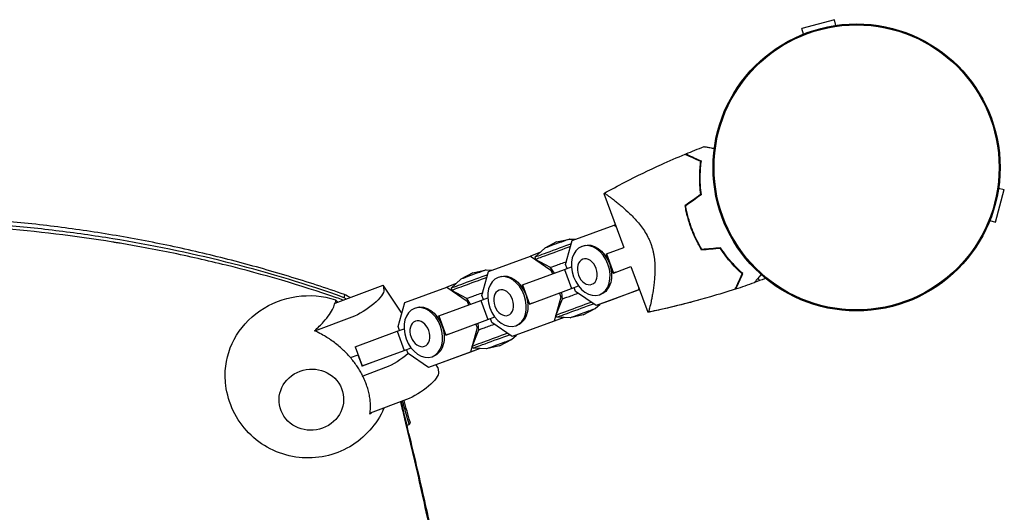
# Model space of a CAD drawing. Units: millimetres. Extents: x -6951 to 5734, y -5054 to 5153.
# Drawn here: x 3371 to 3751, y -898 to -708 of the extents above; entities that cross this region are included whole.
import ezdxf

# ---------------------------------------------------------------- set-up
doc = ezdxf.new("R2010")
doc.units = ezdxf.units.MM
doc.header["$LTSCALE"] = 20
doc.layers.add('2d', color=230, linetype='Continuous')

msp = doc.modelspace()

# ---------------------------------------------------------------- linework, layer by layer
at = {"layer": '2d'}
for p, q in [((3685.51, -707.96), (3672.95, -711.33)), ((3686.1, -710.17), (3685.51, -707.96)), ((3673.55, -713.53), (3672.95, -711.33)), ((3596.4, -775.15), (3604.14, -796.03)), ((3747.85, -786.22), (3751.22, -773.67)), ((3749.01, -773.08), (3751.22, -773.67)), ((3584.14, -793.4), (3600.37, -787.39)), ((3600.87, -787.21), (3600.37, -787.39)), ((3600.37, -787.39), (3601.13, -787.91)), ((3629.5, -786.71), (3629.68, -786.64)), ((3745.65, -785.63), (3747.85, -786.22)), ((3612.34, -790.13), (3612.34, -790.14)), ((3612.93, -791.13), (3612.93, -791.13)), ((3578.11, -793.92), (3573.5, -796.33)), ((3578.11, -793.92), (3583.18, -792.77)), ((3581.61, -802.69), (3584.14, -793.4)), ((3583.18, -792.77), (3585.57, -792.87)), ((3587.9, -795.61), (3588.48, -795.4)), ((3613.65, -792.51), (3613.65, -792.51)), ((3632.49, -793.99), (3632.68, -793.92)), ((3632.7, -793.96), (3632.51, -794.03)), ((3551.77, -805.38), (3568, -799.37)), ((3571.62, -798.05), (3568, -799.37)), ((3568, -799.37), (3575.92, -804.79)), ((3573.5, -796.33), (3569.67, -799.84)), ((3597.62, -799.93), (3596.22, -798.29)), ((3597.29, -798.59), (3597.34, -798.54)), ((3597.29, -798.59), (3597.53, -799.24)), ((3597.34, -798.54), (3604.14, -796.03)), ((3597.34, -798.54), (3600.05, -805.93)), ((3569.67, -799.84), (3569.97, -800.67)), ((3575.81, -803.85), (3569.97, -800.67)), ((3582.15, -804.17), (3581.61, -802.69)), ((3545.74, -805.89), (3541.13, -808.31)), ((3545.74, -805.89), (3550.81, -804.75)), ((3549.24, -814.67), (3551.77, -805.38)), ((3550.81, -804.75), (3553.2, -804.85)), ((3564.97, -810.52), (3581.2, -804.52)), ((3577.24, -805.98), (3575.81, -803.85)), ((3576.34, -804.64), (3575.92, -804.79)), ((3575.92, -804.79), (3576.47, -806.27)), ((3581.2, -804.52), (3583.85, -803.54)), ((3581.2, -804.52), (3583.91, -811.9)), ((3599.38, -804.78), (3599.37, -806.94)), ((3599.76, -805.33), (3600, -805.98)), ((3601.06, -805.6), (3600, -805.98)), ((3600, -805.98), (3600.05, -805.93)), ((3600.05, -805.93), (3606.87, -803.41)), ((3606.87, -803.41), (3613.42, -821.1)), ((3492.55, -817.59), (3511.05, -810.64)), ((3511.05, -810.64), (3511.3, -812.49)), ((3518.27, -821.51), (3511.05, -810.64)), ((3539.25, -810.03), (3535.63, -811.35)), ((3541.13, -808.31), (3537.3, -811.82)), ((3555.53, -807.59), (3556.11, -807.38)), ((3565.25, -811.91), (3563.85, -810.27)), ((3564.92, -810.57), (3564.97, -810.52)), ((3564.92, -810.57), (3565.16, -811.22)), ((3564.97, -810.52), (3567.68, -817.91)), ((3655.88, -808.06), (3656.67, -808.84)), ((3519.4, -817.36), (3535.63, -811.35)), ((3535.63, -811.35), (3543.55, -816.77)), ((3537.3, -811.82), (3537.6, -812.65)), ((3543.44, -815.83), (3537.6, -812.65)), ((3549.78, -816.15), (3549.24, -814.67)), ((3567.68, -817.91), (3583.91, -811.9)), ((3579.19, -813.69), (3579.74, -815.2)), ((3579.97, -813.4), (3580.26, -815.99)), ((3583.91, -811.9), (3586.56, -810.93)), ((3585.43, -813.09), (3584.88, -811.58)), ((3593.36, -818.51), (3585.43, -813.09)), ((3609.59, -812.51), (3593.36, -818.51)), ((3594.72, -814.34), (3595.3, -814.13)), ((3610.17, -812.32), (3598.55, -816.62)), ((3609.86, -811.49), (3609.59, -812.51)), ((3610.16, -812.3), (3609.59, -812.51)), ((3492.31, -817.45), (3492.44, -817.65)), ((3492.44, -817.65), (3492.55, -817.59)), ((3516.87, -826.65), (3519.4, -817.36)), ((3532.6, -822.5), (3548.83, -816.5)), ((3544.87, -817.96), (3543.44, -815.83)), ((3543.97, -816.62), (3543.55, -816.77)), ((3543.55, -816.77), (3544.1, -818.25)), ((3548.83, -816.5), (3551.48, -815.52)), ((3548.83, -816.5), (3551.54, -823.88)), ((3567.01, -816.76), (3567, -818.92)), ((3567.39, -817.31), (3567.63, -817.96)), ((3568.69, -817.57), (3567.63, -817.96)), ((3567.63, -817.96), (3567.68, -817.91)), ((3579.74, -815.2), (3577.22, -824.49)), ((3580.26, -815.99), (3577.87, -822.19)), ((3580.16, -815.05), (3579.74, -815.2)), ((3593.05, -819.67), (3594.93, -817.94)), ((3598.55, -816.62), (3593.36, -818.51)), ((3523.16, -819.57), (3523.74, -819.36)), ((3532.88, -823.89), (3531.48, -822.24)), ((3578.18, -823.02), (3577.87, -822.19)), ((3588.44, -822.08), (3583.37, -823.22)), ((3588.44, -822.08), (3593.05, -819.67)), ((3498.96, -822.98), (3484.88, -828.26)), ((3532.55, -822.55), (3532.6, -822.5)), ((3532.55, -822.55), (3532.79, -823.2)), ((3532.6, -822.5), (3535.31, -829.89)), ((3535.31, -829.89), (3551.54, -823.88)), ((3546.82, -825.67), (3547.37, -827.18)), ((3547.6, -825.38), (3547.89, -827.96)), ((3551.54, -823.88), (3554.19, -822.91)), ((3553.06, -825.07), (3552.51, -823.56)), ((3560.99, -830.49), (3553.06, -825.07)), ((3577.22, -824.49), (3560.99, -830.49)), ((3562.35, -826.32), (3562.93, -826.11)), ((3580.98, -823.13), (3566.18, -828.6)), ((3580.96, -823.13), (3577.22, -824.49)), ((3583.37, -823.22), (3578.18, -823.02)), ((3500.23, -834.48), (3516.46, -828.47)), ((3516.46, -828.47), (3519.11, -827.5)), ((3516.46, -828.47), (3519.17, -835.86)), ((3517.41, -828.12), (3516.87, -826.65)), ((3534.64, -828.74), (3534.63, -830.9)), ((3535.02, -829.29), (3535.26, -829.94)), ((3536.32, -829.55), (3535.26, -829.94)), ((3535.26, -829.94), (3535.31, -829.89)), ((3547.37, -827.18), (3544.84, -836.47)), ((3547.89, -827.96), (3545.5, -834.17)), ((3547.79, -827.02), (3547.37, -827.18)), ((3560.68, -831.65), (3562.56, -829.92)), ((3566.18, -828.6), (3560.99, -830.49)), ((3556.07, -834.06), (3560.68, -831.65)), ((3498.37, -838.61), (3501.32, -837.5)), ((3500.22, -834.49), (3500.23, -834.48)), ((3500.23, -834.48), (3502.94, -841.87)), ((3501.27, -837.52), (3502.89, -841.92)), ((3502.94, -841.87), (3519.17, -835.86)), ((3519.17, -835.86), (3521.82, -834.89)), ((3520.69, -837.05), (3520.13, -835.54)), ((3528.62, -842.47), (3520.69, -837.05)), ((3544.84, -836.47), (3528.62, -842.47)), ((3548.61, -835.11), (3533.81, -840.58)), ((3548.59, -835.1), (3544.84, -836.47)), ((3545.8, -835), (3545.5, -834.17)), ((3551, -835.2), (3545.8, -835)), ((3556.07, -834.06), (3551, -835.2)), ((3507.07, -840.4), (3502.89, -841.92)), ((3533.81, -840.58), (3528.62, -842.47)), ((3529.98, -838.3), (3530.56, -838.08)), ((3502.89, -841.92), (3502.94, -841.87)), ((3511.92, -842.47), (3503.16, -845.76)), ((3532.21, -842.47), (3531.51, -841.42)), ((3532.21, -842.47), (3532.46, -844.32)), ((3520.12, -854.81), (3506.04, -860.09))]:
    msp.add_line(p, q, dxfattribs=at)
for radius in [55.5, 55.28, 55.11]:
    msp.add_circle((3694.09, -765.09), radius, dxfattribs=at)
for centre, major_axis, start_param, end_param in [((3579.02, -796.41), (-9.35, -3.43), -2.108173, 0), ((3579.33, -797.24), (-9.35, -3.43), -2.036852, 0.002342), ((3578.34, -794.55), (-4.84, -1.78), -2.362164, -0.006483), ((3578.34, -794.55), (4.84, 1.78), 0.006483, 0.779429), ((3581.05, -801.93), (-5.24, -1.92), -1.73624, 0.000654), ((3546.65, -808.39), (-9.35, -3.43), -2.108173, 0), ((3545.97, -806.53), (-4.84, -1.78), -2.362164, -0.006483), ((3545.97, -806.53), (4.84, 1.78), 0.006483, 0.779429), ((3546.96, -809.21), (-9.35, -3.43), -2.036852, 0.002342), ((3548.68, -813.91), (-5.24, -1.92), -1.73624, 0.000654)]:
    msp.add_ellipse(centre, major_axis=major_axis, ratio=0.002673, start_param=start_param, end_param=end_param, dxfattribs=at)
at = {"layer": '2d', "extrusion": (0, 0, -1)}
for centre, major_axis, ratio, start_param, end_param in [((3591.31, -804.97), (3.41, -9.36), 0.711313, -1.574599503184421, 4.708585803995165), ((3591.89, -804.76), (-3.41, 9.36), 0.711313, 0, 1.566993), ((3590, -805.45), (1.76, -4.84), 0.711313, -1.574599503184433, 4.708585803995153), ((3591.89, -804.76), (3.41, -9.36), 0.711313, -1.5746, 0), ((3595.19, -803.56), (1.91, -5.24), 0.711313, -2.05139, -1.954462), ((3558.94, -816.95), (3.41, -9.36), 0.711313, -1.574599503184421, 4.708585803995165), ((3559.52, -816.74), (-3.41, 9.36), 0.711313, 0, 1.566993), ((3595.19, -803.56), (1.91, -5.24), 0.711313, -1.194737, -1.090203), ((3481.94, -844.97), (-31.71, -4.3), 0.945885, 0.120667, 2.039976), ((3502.82, -817.63), (8.33, 5.54), 0.294895, 0.142201, 2.236596), ((3557.63, -817.43), (1.76, -4.84), 0.711313, -1.574599503184433, 4.708585803995153), ((3559.52, -816.74), (3.41, -9.36), 0.711313, -1.5746, 0), ((3562.82, -815.54), (1.91, -5.24), 0.711313, -2.05139, -1.954462), ((3585.5, -814.06), (-5.24, -1.92), 0.002673, 0.002342, 1.736888), ((3482.11, -846.23), (31.64, 4.29), 0.945885, -1.117608, -1.106741), ((3392.92, -898.88), (130.41, 17.68), 0.945885, -0.58228, -0.572184), ((3526.57, -828.93), (3.41, -9.36), 0.711313, -1.574599503184421, 4.708585803995165), ((3527.15, -828.72), (-3.41, 9.36), 0.711313, 0, 1.566993), ((3562.82, -815.54), (1.91, -5.24), 0.711313, -1.194737, -1.090203), ((3587.23, -818.76), (-9.35, -3.43), 0.002673, 0, 2.037304), ((3587.53, -819.58), (-9.35, -3.43), 0.002673, -0.006483, 2.10907), ((3588.21, -821.44), (-4.84, -1.78), 0.002673, -0.02039, 2.362164), ((3588.21, -821.44), (4.84, 1.78), 0.002673, -0.779429, 0.02039), ((3525.26, -829.41), (1.76, -4.84), 0.711313, -1.574599503184433, 4.708585803995153), ((3530.45, -827.52), (1.91, -5.24), 0.711313, -2.05139, -1.954462), ((3553.13, -826.04), (-5.24, -1.92), 0.002673, 0.002342, 1.736888), ((3527.15, -828.72), (3.41, -9.36), 0.711313, -1.5746, 0), ((3530.45, -827.52), (1.91, -5.24), 0.711313, -1.194737, -1.090203), ((3554.86, -830.74), (-9.35, -3.43), 0.002673, 0, 2.037304), ((3555.16, -831.56), (-9.35, -3.43), 0.002673, -0.006483, 2.10907), ((3555.84, -833.42), (-4.84, -1.78), 0.002673, -0.02039, 2.362164), ((3555.84, -833.42), (4.84, 1.78), 0.002673, -0.779429, 0.02039), ((3515.78, -837.12), (-8.33, -5.54), 0.294895, -1.997276, -0.904997), ((3483.28, -854.91), (-12.39, -1.68), 0.945885, -2.001285, 4.2819), ((3483.28, -854.91), (12.39, 1.68), 0.945885, -0.430489, 5.852696), ((3523.98, -849.46), (8.33, 5.54), 0.294895, 0.142201, 2.236596)]:
    msp.add_ellipse(centre, major_axis=major_axis, ratio=ratio, start_param=start_param, end_param=end_param, dxfattribs=at)
at = {"layer": '2d'}
for points in [[(3628.06, -759.87), (3630.42, -758.9), (3632.78, -757.96), (3635.15, -757.05)], [(3633.72, -775.62), (3631.75, -777.04), (3629.78, -778.46), (3627.82, -779.87)], [(3633.94, -775.72), (3631.97, -777.14), (3630, -778.55), (3628.04, -779.96)], [(3641.43, -796.42), (3639.01, -796.63), (3636.59, -796.84), (3634.19, -797.05)], [(3641.53, -796.22), (3639.11, -796.42), (3636.7, -796.63), (3634.29, -796.84)], [(3647.4, -812.06), (3649.81, -811.27), (3652.22, -810.44), (3654.61, -809.58)], [(3496.86, -815.97), (3495.61, -815.34), (3494.32, -814.8), (3493, -814.34)], [(3496.1, -814.26), (3496.02, -814.67), (3495.94, -815.08), (3495.86, -815.49)], [(3498.34, -815.41), (3497.62, -815), (3496.87, -814.61), (3496.1, -814.26)], [(3647.4, -812.06), (3647.31, -812.1), (3647.22, -812.13), (3647.12, -812.16)], [(3492.86, -817.47), (3492.71, -816.98), (3492.64, -816.59), (3492.65, -816.28)], [(3495.57, -816.45), (3494.73, -816.09), (3493.88, -815.75), (3493, -815.46)], [(3521.13, -864.55), (3520.28, -861.49), (3519.43, -858.43), (3518.58, -855.38)], [(3521.44, -863.51), (3520.67, -860.73), (3519.9, -857.95), (3519.13, -855.18)], [(3506.62, -859.88), (3506.4, -860.08), (3506.18, -860.29), (3505.95, -860.49)], [(3521.45, -863.6), (3521.45, -863.57), (3521.44, -863.54), (3521.44, -863.51)], [(3521.45, -863.6), (3521.45, -863.62), (3521.45, -863.65), (3521.44, -863.67)], [(3520.26, -864.76), (3520.55, -864.69), (3520.84, -864.62), (3521.13, -864.55)]]:
    msp.add_open_spline(points, degree=3, dxfattribs=at)
for points, knots in [([(3635.15, -757.05), (3635.15, -757.05), (3635.16, -757.05), (3635.18, -757.06), (3635.19, -757.06), (3635.21, -757.06), (3635.22, -757.06), (3635.27, -757.07), (3635.33, -757.08), (3635.44, -757.1), (3635.56, -757.12), (3635.63, -757.13), (3636.02, -757.2), (3636.45, -757.27), (3637.5, -757.45), (3638.11, -757.56), (3638.89, -757.69), (3638.98, -757.7), (3639.08, -757.72)], [0.03029254, 0.03029254, 0.03029254, 0.03029254, 0.03788491, 0.03788491, 0.0416811, 0.0416811, 0.04263015, 0.04263015, 0.0435792, 0.04452824, 0.04452824, 0.04547729, 0.04547729, 0.04927348, 0.04927348, 0.05306967, 0.05306967, 0.05359337, 0.05359337, 0.05359337, 0.05359337]), ([(3596.42, -775.14), (3599.1, -773.65), (3601.81, -772.19), (3609.17, -768.38), (3613.87, -766.11), (3621.65, -762.58), (3624.72, -761.25), (3627.8, -759.98)], [0.016067, 0.016067, 0.016067, 0.016067, 9.2333, 9.2333, 24.884098, 24.884098, 34.885432, 34.885432, 34.885432, 34.885432]), ([(3627.8, -759.98), (3627.8, -759.98), (3627.8, -759.98), (3627.81, -759.98), (3627.81, -759.99), (3627.82, -759.99), (3627.83, -760), (3627.84, -760), (3627.84, -760), (3627.85, -760.01), (3627.86, -760.01), (3627.91, -760.03), (3628.05, -760.1), (3628.37, -760.24), (3628.49, -760.3), (3628.78, -760.43), (3628.95, -760.51), (3629.48, -760.75), (3629.9, -760.95), (3631.3, -761.59), (3632.44, -762.12), (3633.75, -762.72)], [0.02748902, 0.02748902, 0.02748902, 0.02748902, 0.03088582, 0.03088582, 0.03431758, 0.03431758, 0.03603346, 0.03603346, 0.0368914, 0.0368914, 0.03774934, 0.03774934, 0.0411811, 0.0411811, 0.04289698, 0.04289698, 0.04461285, 0.04461285, 0.04804461, 0.04804461, 0.05490813, 0.05490813, 0.05490813, 0.05490813]), ([(3628.06, -759.87), (3628.06, -759.87), (3628.07, -759.87), (3628.07, -759.87), (3628.08, -759.88), (3628.09, -759.88), (3628.1, -759.88), (3628.11, -759.89), (3628.11, -759.89), (3628.12, -759.89), (3628.12, -759.9), (3628.18, -759.92), (3628.31, -759.98), (3628.62, -760.12), (3628.75, -760.18), (3629.03, -760.31), (3629.19, -760.39), (3629.72, -760.63), (3630.14, -760.82), (3631.53, -761.46), (3632.67, -761.98), (3633.97, -762.58)], [0.0274582, 0.0274582, 0.0274582, 0.0274582, 0.03088331, 0.03088331, 0.03430842, 0.03430842, 0.03602097, 0.03602097, 0.03687725, 0.03687725, 0.03773353, 0.03773353, 0.04115863, 0.04115863, 0.04287119, 0.04287119, 0.04458374, 0.04458374, 0.04800885, 0.04800885, 0.05485906, 0.05485906, 0.05485906, 0.05485906]), ([(3633.75, -762.72), (3633.64, -763.57), (3633.54, -764.49), (3633.39, -766.45), (3633.34, -767.48), (3633.31, -769.66), (3633.33, -770.81), (3633.46, -773.17), (3633.56, -774.38), (3633.72, -775.62)], [0, 0, 0, 0, 0.0039809, 0.0039809, 0.00796179, 0.00796179, 0.01194269, 0.01194269, 0.01592358, 0.01592358, 0.01592358, 0.01592358]), ([(3633.97, -762.58), (3633.85, -763.45), (3633.75, -764.38), (3633.59, -766.37), (3633.54, -767.43), (3633.51, -769.09), (3633.51, -769.66), (3633.53, -770.83), (3633.56, -771.42), (3633.66, -773.22), (3633.77, -774.45), (3633.94, -775.72)], [0, 0, 0, 0, 0.00404768, 0.00404768, 0.00809536, 0.00809536, 0.0101192, 0.0101192, 0.01214304, 0.01214304, 0.01619072, 0.01619072, 0.01619072, 0.01619072]), ([(3596.4, -775.15), (3596.4, -775.15), (3596.4, -775.15), (3596.4, -775.15), (3596.41, -775.15), (3596.43, -775.13), (3596.45, -775.12), (3596.5, -775.12), (3596.54, -775.13), (3596.64, -775.16), (3596.7, -775.19), (3597.03, -775.36), (3597.45, -775.63), (3598.15, -776.12), (3598.3, -776.22), (3598.61, -776.45), (3598.78, -776.56), (3599.29, -776.94), (3599.65, -777.21), (3600.44, -777.82), (3600.86, -778.14), (3601.52, -778.67), (3601.74, -778.86), (3602.2, -779.23), (3602.44, -779.43), (3603.62, -780.42), (3604.64, -781.31), (3606.21, -782.79), (3606.75, -783.31), (3607.83, -784.41), (3608.38, -784.99), (3609.45, -786.2), (3609.99, -786.84), (3611.03, -788.19), (3611.55, -788.91), (3612.52, -790.4), (3612.98, -791.18), (3613.6, -792.41), (3613.81, -792.83), (3614.09, -793.47), (3614.18, -793.69), (3614.36, -794.12), (3614.44, -794.34), (3614.52, -794.56)], [0.1337366, 0.1337366, 0.1337366, 0.1337366, 0.13375945, 0.13375945, 0.13515596, 0.13515596, 0.13655247, 0.13655247, 0.13794899, 0.13794899, 0.1393455, 0.1393455, 0.14493156, 0.14493156, 0.14632808, 0.14632808, 0.14772459, 0.14772459, 0.15051762, 0.15051762, 0.15331065, 0.15331065, 0.15470716, 0.15470716, 0.15610368, 0.15610368, 0.16168974, 0.16168974, 0.16448277, 0.16448277, 0.16727579, 0.16727579, 0.17006882, 0.17006882, 0.17286185, 0.17286185, 0.17565488, 0.17565488, 0.1770514, 0.1770514, 0.17774965, 0.17774965, 0.17844791, 0.17844791, 0.17844791, 0.17844791]), ([(3630.2, -788.76), (3629.66, -787.28), (3629.19, -785.81), (3628.6, -783.58), (3628.42, -782.84), (3628.09, -781.35), (3627.95, -780.61), (3627.82, -779.87)], [0.009318793, 0.009318793, 0.009318793, 0.009318793, 0.013978791, 0.013978791, 0.016308789, 0.016308789, 0.018638788, 0.018638788, 0.018638788, 0.018638788]), ([(3630.39, -788.69), (3629.85, -787.24), (3629.39, -785.79), (3628.81, -783.61), (3628.63, -782.88), (3628.31, -781.42), (3628.17, -780.69), (3628.04, -779.96)], [0.009150117, 0.009150117, 0.009150117, 0.009150117, 0.013725915, 0.013725915, 0.016013815, 0.016013815, 0.018301714, 0.018301714, 0.018301714, 0.018301714]), ([(3496.1, -814.26), (3488.92, -811.74), (3481.69, -809.38), (3467.13, -804.97), (3459.8, -802.91), (3445.06, -799.11), (3437.65, -797.36), (3422.76, -794.18), (3415.29, -792.74), (3400.28, -790.18), (3392.75, -789.06), (3377.64, -787.13), (3370.06, -786.33), (3354.88, -785.04), (3347.28, -784.56), (3332.06, -783.92), (3324.44, -783.76), (3316.82, -783.76)], [0, 0, 0, 0, 0.0228607, 0.0228607, 0.0457213, 0.0457213, 0.068582, 0.068582, 0.0914427, 0.0914427, 0.1143033, 0.1143033, 0.137164, 0.137164, 0.1600247, 0.1600247, 0.1828853, 0.1828853, 0.1828853, 0.1828853]), ([(3493, -815.46), (3478.96, -810.67), (3464.74, -806.49), (3443.13, -801.13), (3435.88, -799.49), (3424.93, -797.25), (3421.27, -796.55), (3415.75, -795.54), (3412.99, -795.05), (3409.76, -794.5), (3408.15, -794.23), (3407.45, -794.12), (3406.99, -794.04), (3406.76, -794.01), (3391.83, -791.59), (3377.07, -789.8), (3354.84, -788), (3347.42, -787.54), (3332.54, -786.93), (3325.08, -786.76), (3317.62, -786.74)], [0, 0, 0, 0, 0.25, 0.25, 0.375, 0.375, 0.4375, 0.4375, 0.46875, 0.484375, 0.492188, 0.496094, 0.496094, 0.5, 0.5, 0.75, 0.75, 0.875, 0.875, 1, 1, 1, 1]), ([(3493, -814.34), (3478.95, -809.49), (3464.68, -805.28), (3435.82, -798.07), (3421.23, -795.08), (3399.19, -791.49), (3391.83, -790.45), (3377.05, -788.64), (3369.65, -787.89), (3359.69, -787.08), (3357.16, -786.89), (3354.63, -786.72)], [0, 0, 0, 0, 0.25, 0.25, 0.5, 0.5, 0.625, 0.625, 0.75, 0.75, 0.7926809, 0.7926809, 0.7926809, 0.7926809]), ([(3634.19, -797.05), (3633.42, -795.76), (3632.69, -794.43), (3631.7, -792.36), (3631.38, -791.66), (3630.92, -790.58), (3630.77, -790.22), (3630.48, -789.49), (3630.34, -789.12), (3630.2, -788.76)], [0, 0, 0, 0, 0.004659396, 0.004659396, 0.006989095, 0.006989095, 0.008153944, 0.008153944, 0.009318793, 0.009318793, 0.009318793, 0.009318793]), ([(3634.29, -796.84), (3633.54, -795.57), (3632.83, -794.26), (3631.85, -792.23), (3631.54, -791.53), (3631.09, -790.48), (3630.95, -790.13), (3630.66, -789.41), (3630.52, -789.05), (3630.39, -788.69)], [0, 0, 0, 0, 0.004575061, 0.004575061, 0.006862592, 0.006862592, 0.008006357, 0.008006357, 0.009150122, 0.009150122, 0.009150122, 0.009150122]), ([(3614.52, -794.56), (3614.85, -795.45), (3615.12, -796.34), (3615.44, -797.67), (3615.54, -798.12), (3615.7, -799.01), (3615.78, -799.46), (3615.96, -800.8), (3616.03, -801.67), (3616.12, -803.37), (3616.13, -804.2), (3616.1, -805.83), (3616.06, -806.63), (3615.96, -808.16), (3615.89, -808.9), (3615.66, -811.05), (3615.47, -812.38), (3615.22, -813.92), (3615.16, -814.22), (3615.06, -814.8), (3615.01, -815.09), (3614.85, -815.92), (3614.75, -816.43), (3614.45, -817.88), (3614.26, -818.71), (3614.04, -819.54), (3614, -819.69), (3613.92, -819.98), (3613.88, -820.11), (3613.77, -820.47), (3613.71, -820.67), (3613.59, -820.95), (3613.54, -821.04), (3613.48, -821.09), (3613.46, -821.09), (3613.43, -821.1), (3613.42, -821.1), (3613.42, -821.1), (3613.42, -821.1), (3613.42, -821.1)], [0, 0, 0, 0, 0.00278347, 0.00278347, 0.0041752, 0.0041752, 0.00556694, 0.00556694, 0.0083504, 0.0083504, 0.01113387, 0.01113387, 0.01391734, 0.01391734, 0.01670081, 0.01670081, 0.02226775, 0.02226775, 0.02365948, 0.02365948, 0.02505121, 0.02505121, 0.02783468, 0.02783468, 0.03340162, 0.03340162, 0.03479335, 0.03479335, 0.03618509, 0.03618509, 0.03896855, 0.03896855, 0.04175202, 0.04175202, 0.04314376, 0.04314376, 0.04453549, 0.04453549, 0.04453807, 0.04453807, 0.04453807, 0.04453807]), ([(3649.86, -806.2), (3649.22, -805.62), (3648.54, -804.99), (3647.15, -803.61), (3646.44, -802.85), (3645, -801.22), (3644.26, -800.33), (3642.83, -798.46), (3642.12, -797.47), (3641.43, -796.42)], [0, 0, 0, 0, 0.0039809, 0.0039809, 0.00796179, 0.00796179, 0.01194269, 0.01194269, 0.01592358, 0.01592358, 0.01592358, 0.01592358]), ([(3650.11, -806.16), (3649.46, -805.58), (3648.77, -804.94), (3647.36, -803.53), (3646.63, -802.77), (3645.52, -801.52), (3645.15, -801.09), (3644.41, -800.19), (3644.04, -799.72), (3642.95, -798.29), (3642.23, -797.29), (3641.53, -796.22)], [0, 0, 0, 0, 0.00404768, 0.00404768, 0.00809536, 0.00809536, 0.0101192, 0.0101192, 0.01214304, 0.01214304, 0.01619072, 0.01619072, 0.01619072, 0.01619072]), ([(3647.12, -812.16), (3647.12, -812.16), (3647.13, -812.15), (3647.13, -812.15), (3647.13, -812.14), (3647.14, -812.13), (3647.14, -812.12), (3647.15, -812.11), (3647.15, -812.11), (3647.15, -812.1), (3647.15, -812.09), (3647.18, -812.04), (3647.24, -811.9), (3647.39, -811.59), (3647.44, -811.46), (3647.58, -811.17), (3647.65, -811), (3647.9, -810.47), (3648.09, -810.05), (3648.74, -808.65), (3649.26, -807.51), (3649.86, -806.2)], [0.02748902, 0.02748902, 0.02748902, 0.02748902, 0.03088582, 0.03088582, 0.03431758, 0.03431758, 0.03603346, 0.03603346, 0.0368914, 0.0368914, 0.03774934, 0.03774934, 0.0411811, 0.0411811, 0.04289698, 0.04289698, 0.04461285, 0.04461285, 0.04804461, 0.04804461, 0.05490813, 0.05490813, 0.05490813, 0.05490813]), ([(3647.4, -812.06), (3647.4, -812.06), (3647.4, -812.06), (3647.4, -812.06), (3647.41, -812.05), (3647.41, -812.04), (3647.42, -812.03), (3647.42, -812.02), (3647.42, -812.02), (3647.43, -812.01), (3647.43, -812.01), (3647.45, -811.95), (3647.51, -811.82), (3647.66, -811.51), (3647.71, -811.38), (3647.85, -811.1), (3647.92, -810.93), (3648.16, -810.4), (3648.35, -809.99), (3648.99, -808.59), (3649.52, -807.46), (3650.11, -806.16)], [0.0274582, 0.0274582, 0.0274582, 0.0274582, 0.03088331, 0.03088331, 0.03430842, 0.03430842, 0.03602097, 0.03602097, 0.03687725, 0.03687725, 0.03773353, 0.03773353, 0.04115863, 0.04115863, 0.04287119, 0.04287119, 0.04458374, 0.04458374, 0.04800885, 0.04800885, 0.05485906, 0.05485906, 0.05485906, 0.05485906]), ([(3657.16, -806.52), (3657.1, -806.59), (3657.03, -806.67), (3656.53, -807.27), (3656.13, -807.76), (3655.61, -808.38), (3655.45, -808.57), (3655.18, -808.91), (3655.06, -809.05), (3654.86, -809.29), (3654.79, -809.38), (3654.71, -809.47), (3654.69, -809.5), (3654.66, -809.53), (3654.65, -809.54), (3654.64, -809.56), (3654.63, -809.56), (3654.62, -809.58), (3654.61, -809.58), (3654.61, -809.58)], [0.00704627, 0.00704627, 0.00704627, 0.00704627, 0.00757315, 0.00757315, 0.01135972, 0.01135972, 0.013253, 0.013253, 0.01514629, 0.01514629, 0.01703958, 0.01703958, 0.01798622, 0.01798622, 0.01893286, 0.01893286, 0.02271944, 0.02271944, 0.03029258, 0.03029258, 0.03029258, 0.03029258]), ([(3658.9, -808.01), (3658.78, -808.06), (3658.67, -808.1), (3657.24, -808.63), (3655.93, -809.11), (3654.61, -809.58)], [15.80214, 15.80214, 15.80214, 15.80214, 16.18594, 16.18594, 20.371483, 20.371483, 20.371483, 20.371483]), ([(3647.12, -812.16), (3643.96, -813.2), (3640.77, -814.18), (3632.56, -816.58), (3627.52, -817.92), (3620.94, -819.47), (3619.44, -819.81), (3617.19, -820.31), (3616.44, -820.47), (3615.31, -820.71), (3614.93, -820.79), (3614.36, -820.91), (3614.18, -820.94), (3613.89, -821), (3613.8, -821.02), (3613.66, -821.05), (3613.61, -821.06), (3613.54, -821.08), (3613.52, -821.08), (3613.48, -821.09), (3613.47, -821.09), (3613.45, -821.09), (3613.45, -821.09), (3613.45, -821.09)], [0, 0, 0, 0, 10.001335, 10.001335, 25.652133, 25.652133, 30.268367, 30.268367, 32.576984, 32.576984, 33.731356, 33.731356, 34.308549, 34.308549, 34.597147, 34.597147, 34.741446, 34.741446, 34.813595, 34.813595, 34.84967, 34.84967, 34.862298, 34.862298, 34.862298, 34.862298]), ([(3484.53, -828.27), (3485.8, -827.1), (3486.95, -825.95), (3488.86, -823.81), (3489.64, -822.83), (3491.48, -820.18), (3492.17, -818.67), (3492.31, -817.45)], [-20.885619, -20.885619, -20.885619, -20.885619, -15.086504, -15.086504, -9.807069, -9.807069, 0, 0, 0, 0]), ([(3633.15, -816.38), (3631.67, -816.78), (3630.19, -817.18), (3625.29, -818.45), (3621.86, -819.27), (3617.26, -820.29), (3616.11, -820.54), (3614.58, -820.86), (3614.19, -820.94), (3613.69, -821.05), (3613.57, -821.07), (3613.45, -821.09)], [42.887887, 42.887887, 42.887887, 42.887887, 47.48618, 47.48618, 58.07557, 58.07557, 61.604897, 61.604897, 62.781323, 62.781323, 63.151747, 63.151747, 63.151747, 63.151747]), ([(3505.95, -860.49), (3506.01, -860.08), (3506.05, -859.66), (3506.14, -858.5), (3506.16, -857.76), (3506.13, -856.45), (3506.09, -855.82), (3505.95, -854.51), (3505.85, -853.83), (3505.59, -852.48), (3505.43, -851.8), (3505.06, -850.47), (3504.85, -849.82), (3504.43, -848.64), (3504.2, -848.05), (3503.69, -846.86), (3503.41, -846.25), (3502.8, -845.04), (3502.47, -844.44), (3501.79, -843.28), (3501.44, -842.72), (3501.09, -842.19), (3500.73, -841.66), (3500.35, -841.11), (3499.52, -840), (3499.08, -839.45), (3498.16, -838.35), (3497.68, -837.82), (3496.72, -836.79), (3496.23, -836.3), (3495.23, -835.34), (3494.66, -834.83), (3493.46, -833.81), (3492.84, -833.3), (3491.55, -832.33), (3490.9, -831.87), (3489.59, -831), (3488.94, -830.59), (3487.56, -829.78), (3486.77, -829.35), (3485.48, -828.71), (3485.01, -828.48), (3484.53, -828.27)], [-20.883416, -20.883416, -20.883416, -20.883416, -19.410625, -19.410625, -16.812025, -16.812025, -14.607715, -14.607715, -12.403404, -12.403404, -10.199094, -10.199094, -7.994784, -7.994784, -5.996088, -5.996088, -3.997392, -3.997392, -1.998696, -1.998696, 0, 0, 0, 1.998696, 1.998696, 3.997392, 3.997392, 5.996088, 5.996088, 7.994784, 7.994784, 10.199094, 10.199094, 12.403404, 12.403404, 14.607715, 14.607715, 16.812025, 16.812025, 19.410625, 19.410625, 20.883416, 20.883416, 20.883416, 20.883416]), ([(3511.41, -858.08), (3511.21, -858.53), (3511.01, -858.98), (3509.3, -862.49), (3507.34, -865.27), (3502.67, -870.11), (3499.95, -872.14), (3494.01, -875.29), (3490.77, -876.39), (3484.09, -877.55), (3480.63, -877.59), (3473.85, -876.57), (3470.51, -875.51), (3464.35, -872.35), (3461.5, -870.27), (3456.65, -865.28), (3454.62, -862.4), (3451.63, -856.15), (3450.64, -852.8), (3450.06, -848.13), (3449.98, -846.88), (3449.97, -845.63)], [0.389639, 0.389639, 0.389639, 0.389639, 0.434594, 0.434594, 0.747396, 0.747396, 1.071063, 1.071063, 1.404658, 1.404658, 1.742912, 1.742912, 2.078115, 2.078115, 2.403894, 2.403894, 2.718275, 2.718275, 3.023986, 3.023986, 3.134756, 3.134756, 3.134756, 3.134756]), ([(3517.16, -1627.92), (3517.97, -1625.47), (3518.77, -1623.01), (3521.64, -1614.04), (3523.65, -1607.43), (3527.53, -1594.02), (3529.4, -1587.22), (3533.02, -1573.42), (3534.76, -1566.42), (3538.1, -1552.21), (3539.71, -1545), (3542.79, -1530.38), (3544.27, -1522.95), (3547.08, -1507.9), (3548.42, -1500.29), (3550.33, -1488.7), (3550.95, -1484.81), (3551.86, -1478.94), (3552.3, -1475.99), (3552.81, -1472.53), (3553.06, -1470.79), (3553.17, -1470.05), (3553.24, -1469.55), (3553.28, -1469.3), (3554.45, -1461.17), (3555.51, -1453.19), (3557.49, -1437.08), (3558.41, -1428.94), (3560.11, -1412.52), (3560.89, -1404.25), (3562.3, -1387.55), (3562.94, -1379.12), (3564.08, -1362.15), (3564.57, -1353.61), (3565.42, -1336.43), (3565.78, -1327.79), (3566.34, -1310.41), (3566.56, -1301.68), (3566.77, -1288.52), (3566.82, -1284.12), (3566.88, -1277.52), (3566.89, -1275.31), (3566.91, -1270.9), (3566.91, -1268.7), (3566.91, -1257.65), (3566.84, -1248.77), (3566.56, -1230.95), (3566.35, -1222), (3565.78, -1204.04), (3565.43, -1195.04), (3564.58, -1176.98), (3564.09, -1167.93), (3562.95, -1149.78), (3562.32, -1140.69), (3560.9, -1122.48), (3560.13, -1113.36), (3558.43, -1095.12), (3557.51, -1086), (3556.02, -1072.34), (3555.51, -1067.78), (3554.72, -1060.95), (3554.45, -1058.68), (3554.04, -1055.26), (3553.9, -1054.12), (3553.69, -1052.42), (3553.62, -1051.85), (3553.48, -1050.71), (3553.41, -1050.14), (3552.21, -1040.49), (3551.01, -1031.42), (3548.48, -1013.33), (3547.14, -1004.31), (3544.33, -986.3), (3542.86, -977.32), (3540.54, -963.88), (3539.36, -957.17), (3538.14, -950.47), (3537.52, -947.13), (3537.21, -945.46), (3536.84, -943.51), (3536.66, -942.53), (3536.58, -942.11), (3536.53, -941.84), (3536.5, -941.7), (3534.78, -932.57), (3533.01, -923.64), (3529.36, -905.92), (3527.47, -897.13), (3523.57, -879.67), (3521.55, -871), (3518.93, -860.15), (3518.38, -857.91), (3517.82, -855.67)], [0.0193287, 0.0193287, 0.0193287, 0.0193287, 0.03125, 0.03125, 0.0625, 0.0625, 0.09375, 0.09375, 0.125, 0.125, 0.15625, 0.15625, 0.1875, 0.1875, 0.21875, 0.21875, 0.234375, 0.234375, 0.2421875, 0.2460938, 0.2480469, 0.2490234, 0.2490234, 0.25, 0.25, 0.28125, 0.28125, 0.3125, 0.3125, 0.34375, 0.34375, 0.375, 0.375, 0.40625, 0.40625, 0.4375, 0.4375, 0.46875, 0.46875, 0.484375, 0.484375, 0.4921875, 0.4921875, 0.5, 0.5, 0.53125, 0.53125, 0.5625, 0.5625, 0.59375, 0.59375, 0.625, 0.625, 0.65625, 0.65625, 0.6875, 0.6875, 0.71875, 0.71875, 0.734375, 0.734375, 0.7421875, 0.7421875, 0.7460937, 0.7460937, 0.7480469, 0.7480469, 0.75, 0.75, 0.78125, 0.78125, 0.8125, 0.8125, 0.84375, 0.84375, 0.859375, 0.8671875, 0.8671875, 0.8710937, 0.8730469, 0.8740234, 0.8745117, 0.8745117, 0.875, 0.875, 0.90625, 0.90625, 0.9375, 0.9375, 0.96875, 0.96875, 0.9769155, 0.9769155, 0.9769155, 0.9769155]), ([(3554.54, -1059.47), (3554.42, -1058.44), (3554.3, -1057.42), (3554.04, -1055.25), (3553.9, -1054.11), (3553.69, -1052.4), (3553.62, -1051.83), (3553.48, -1050.69), (3553.41, -1050.12), (3552.21, -1040.4), (3551.01, -1031.28), (3549.11, -1017.64), (3548.46, -1013.1), (3547.46, -1006.31), (3547.12, -1004.05), (3546.61, -1000.66), (3546.35, -998.96), (3546.04, -996.98), (3545.89, -996), (3545.82, -995.5), (3545.78, -995.26), (3545.76, -995.13), (3545.75, -995.07), (3545.74, -995.04), (3545.74, -995.03), (3545.74, -995.02), (3545.74, -995.01), (3545.39, -992.75), (3544.94, -989.92), (3543.86, -983.14), (3543.21, -979.19), (3541.71, -970.18), (3540.84, -965.12), (3539.35, -956.7), (3538.83, -953.75), (3537.98, -949.13), (3537.7, -947.56), (3537.25, -945.15), (3537.02, -943.93), (3536.75, -942.48), (3536.62, -941.76), (3536.55, -941.39), (3536.51, -941.21), (3536.5, -941.12), (3536.49, -941.08), (3536.48, -941.05), (3536.48, -941.04), (3535.11, -933.72), (3533.75, -926.79), (3531.12, -913.68), (3529.83, -907.5), (3526.11, -890.05), (3523.81, -879.9), (3520.41, -865.34), (3519.16, -860.15), (3518.04, -855.59)], [0.7386731, 0.7386731, 0.7386731, 0.7386731, 0.7421875, 0.7421875, 0.7460937, 0.7460937, 0.7480469, 0.7480469, 0.75, 0.75, 0.78125, 0.78125, 0.796875, 0.796875, 0.8046875, 0.8046875, 0.8085937, 0.8105469, 0.8115234, 0.8120117, 0.8122559, 0.8123779, 0.812439, 0.8124695, 0.8124847, 0.8124847, 0.8125, 0.8125, 0.828125, 0.828125, 0.84375, 0.84375, 0.859375, 0.859375, 0.8671875, 0.8671875, 0.8710937, 0.8710937, 0.8730469, 0.8740234, 0.8745117, 0.8747559, 0.8748779, 0.874939, 0.8749695, 0.8749695, 0.875, 0.875, 0.890625, 0.890625, 0.90625, 0.90625, 0.9375, 0.9375, 0.9583949, 0.9583949, 0.9583949, 0.9583949]), ([(3521.44, -863.67), (3521.41, -863.75), (3521.38, -863.84), (3521.35, -863.92), (3521.32, -864.01), (3521.29, -864.09), (3521.26, -864.18), (3521.22, -864.3), (3521.18, -864.42), (3521.13, -864.55)], [0, 0, 0, 0, 0.001080238, 0.001080238, 0.001080238, 0.002160475, 0.002160475, 0.002160475, 0.003722505, 0.003722505, 0.003722505, 0.003722505]), ([(3520.97, -868.1), (3522.93, -876.15), (3524.82, -884.23), (3528.48, -900.48), (3530.25, -908.64), (3533.66, -925.04), (3535.3, -933.27), (3538.46, -949.79), (3539.98, -958.07), (3542.88, -974.69), (3544.28, -983.03), (3546.27, -995.58), (3546.92, -999.77), (3548.19, -1008.15), (3548.81, -1012.35), (3551.83, -1033.34), (3553.99, -1050.18), (3556.4, -1071.3), (3556.87, -1075.53), (3557.77, -1083.98), (3558.2, -1088.21), (3559.47, -1100.88), (3561.03, -1117.78), (3562.35, -1134.67), (3563.25, -1147.33), (3563.53, -1151.55), (3564.07, -1159.98), (3564.33, -1164.2), (3565.53, -1185.24), (3566.24, -1202), (3566.84, -1222.87), (3566.95, -1227.04), (3567.13, -1235.37), (3567.2, -1239.52), (3567.38, -1251.96), (3567.5, -1268.48), (3567.39, -1284.88), (3567.21, -1297.13), (3567.13, -1301.21), (3566.95, -1309.33), (3566.85, -1313.39), (3566.25, -1333.59), (3565.54, -1349.57), (3564.34, -1369.33), (3564.09, -1373.26), (3563.55, -1381.11), (3563.26, -1385.02), (3562.36, -1396.71), (3561.7, -1404.45), (3559.54, -1427.48), (3557.86, -1442.58), (3555.46, -1461.12), (3554.97, -1464.82), (3553.94, -1472.17), (3553.42, -1475.83), (3551.79, -1486.76), (3550.65, -1493.96), (3548.23, -1508.23), (3546.97, -1515.28), (3544.31, -1529.25), (3542.92, -1536.16), (3540.01, -1549.81), (3538.49, -1556.55), (3535.33, -1569.86), (3533.69, -1576.43), (3528.58, -1595.86), (3524.93, -1608.44), (3521.01, -1620.71)], [0, 0, 0, 0, 0.0255128, 0.0255128, 0.0510256, 0.0510256, 0.0765383, 0.0765383, 0.1020511, 0.1020511, 0.1275639, 0.1275639, 0.1403203, 0.1403203, 0.1530767, 0.1530767, 0.2041022, 0.2041022, 0.2168586, 0.2168586, 0.229615, 0.229615, 0.2551278, 0.2806406, 0.2806406, 0.293397, 0.293397, 0.3061534, 0.3061534, 0.3571789, 0.3571789, 0.3699353, 0.3699353, 0.3826917, 0.3826917, 0.4082045, 0.4337173, 0.4337173, 0.4464737, 0.4464737, 0.4592301, 0.4592301, 0.5102556, 0.5102556, 0.523012, 0.523012, 0.5357684, 0.5357684, 0.5612812, 0.5612812, 0.6123067, 0.6123067, 0.6250631, 0.6250631, 0.6378195, 0.6378195, 0.6633323, 0.6633323, 0.6888451, 0.6888451, 0.7143579, 0.7143579, 0.7398706, 0.7398706, 0.7653834, 0.7653834, 0.816409, 0.816409, 0.816409, 0.816409])]:
    msp.add_open_spline(points, degree=3, knots=knots, dxfattribs=at)

doc.saveas('drawing.dxf')
